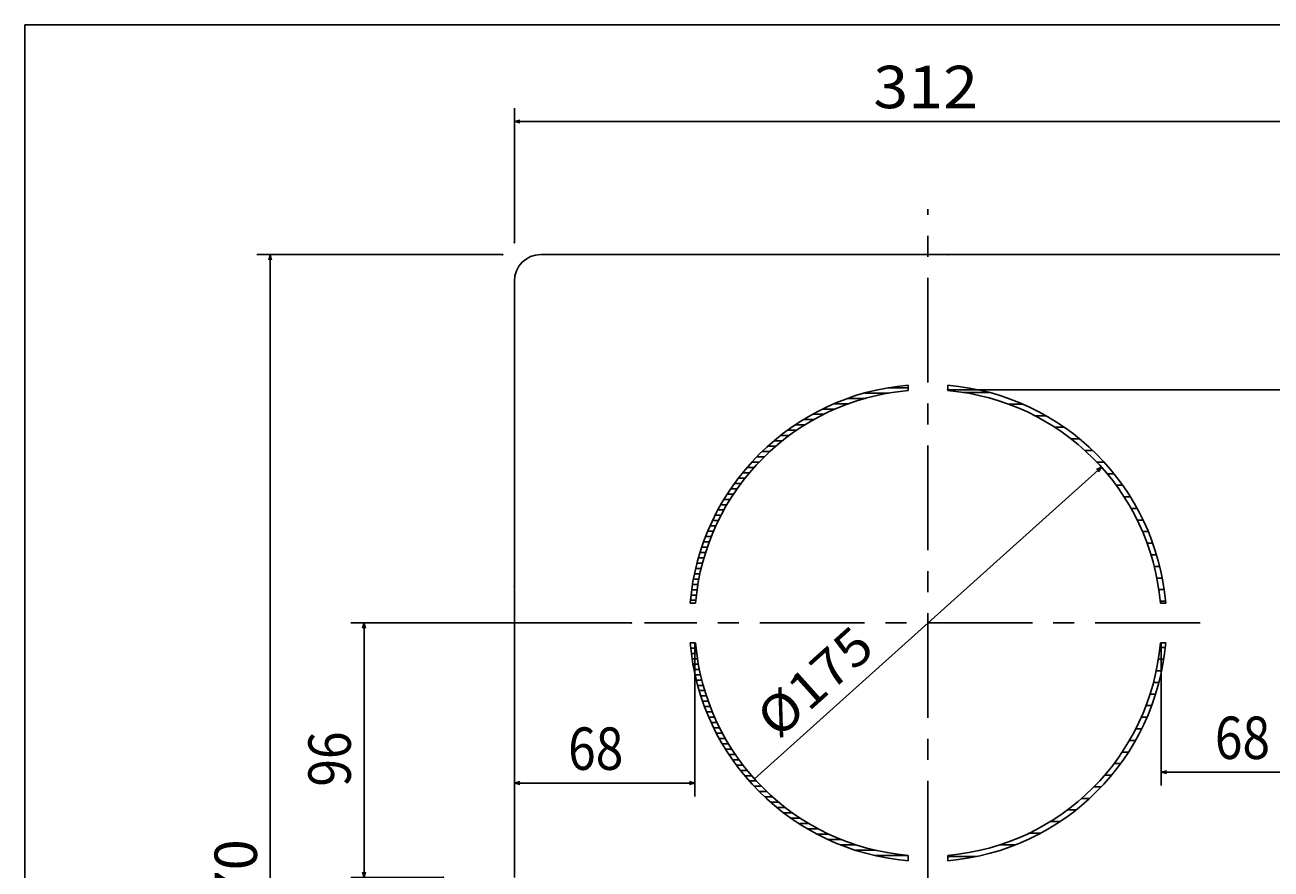
# Model space of a CAD drawing. Extents: x 5991 to 7887, y 539 to 1845.
# Drawn here: x 5991 to 6461, y 1526 to 1845 of the extents above; entities that cross this region are included whole.
import ezdxf

# ---------------------------------------------------------------- set-up
doc = ezdxf.new("R2010")
doc.units = 0
doc.header["$LTSCALE"] = 31.628451
doc.linetypes.add('CENTER', pattern=[2, 1.25, -0.25, 0.25, -0.25])
doc.layers.get('0').update_dxf_attribs({"linetype": 'CONTINUOUS'})
for name, color, linetype in [('001', 7, 'CONTINUOUS'), ('002', 7, 'CONTINUOUS'), ('003', 7, 'CONTINUOUS'), ('004', 7, 'CONTINUOUS'), ('005', 7, 'CONTINUOUS')]:
    doc.layers.add(name, color=color, linetype=linetype)
doc.styles.get("Standard").update_dxf_attribs({"font": 'TXT', "bigfont": 'BIGFONT'})
doc.dimstyles.get("Standard").update_dxf_attribs({"dimtxt": 2.5, "dimasz": 2.5, "dimexe": 1.25, "dimexo": 0.625, "dimtad": 1, "dimcen": 2.5, "dimazin": 3, "dimtfac": 1, "dimtmove": 0, "dimatfit": 3})

# ---------------------------------------------------------------- blocks, each defined once
blk = doc.blocks.new('PART0')
at = {"layer": '002', "color": 3}
for p in [(5990.905435, 539.323162), (7886.905435, 1844.923162)]:
    blk.add_line(p, (5990.905435, 1844.923162), dxfattribs=at)
blk = doc.blocks.new('PART2')
at = {"layer": '003'}
for p, q in [((6344.831391, 1706.250476), (6354.681471, 1706.250476)), ((6361.854175, 1701.875475), (6367.338838, 1701.875475)), ((6371.817721, 1697.500474), (6376.022101, 1697.500474)), ((6379.454564, 1693.125472), (6382.941462, 1693.125472)), ((6385.626713, 1688.750471), (6388.722861, 1688.750471)), ((6390.795518, 1684.37547), (6393.682055, 1684.37547)), ((6395.231614, 1680.000469), (6398.017474, 1680.000469)), ((6399.105355, 1675.625468), (6401.723513, 1675.625468)), ((6402.530263, 1671.250466), (6404.985971, 1671.250466)), ((6405.585732, 1666.875465), (6407.914044, 1666.875465)), ((6408.198067, 1662.500464), (6410.522403, 1662.500464)), ((6410.475118, 1658.125463), (6412.699482, 1658.125463)), ((6412.521091, 1653.750461), (6414.669128, 1653.750461)), ((6414.235875, 1649.37546), (6416.378278, 1649.37546)), ((6415.672668, 1645.000459), (6417.758266, 1645.000459)), ((6416.944606, 1640.625458), (6418.991352, 1640.625458)), ((6417.871655, 1636.250457), (6419.911254, 1636.250457)), ((6418.620008, 1631.875455), (6420.636361, 1631.875455)), ((6419.176141, 1627.500454), (6421.18455, 1627.500454)), ((6419.036087, 1610.000449), (6421.046497, 1610.000449)), ((6418.479953, 1605.625448), (6420.498307, 1605.625448)), ((6417.638191, 1601.250447), (6419.67959, 1601.250447)), ((6416.653639, 1596.875446), (6418.734458, 1596.875446)), ((6415.342468, 1592.500444), (6417.429675, 1592.500444)), ((6413.804031, 1588.125443), (6415.947852, 1588.125443)), ((6412.080223, 1583.750442), (6414.238703, 1583.750442)), ((6407.540187, 1575.00044), (6409.865524, 1575.00044)), ((6409.934831, 1579.375441), (6412.160416, 1579.375441)), ((6404.870297, 1570.625438), (6407.257165, 1570.625438)), ((6401.742596, 1566.250437), (6404.199047, 1566.250437)), ((6398.171618, 1561.875436), (6400.790199, 1561.875436)), ((6394.129831, 1557.500435), (6396.955274, 1557.500435)), ((6389.495446, 1553.125433), (6392.580272, 1553.125433)), ((6384.08555, 1548.750432), (6387.4222, 1548.750432)), ((6377.609357, 1544.375431), (6381.398842, 1544.375431)), ((6369.570906, 1540.00043), (6374.115325, 1540.00043)), ((6358.656901, 1535.625429), (6364.518546, 1535.625429)), ((6339.078665, 1531.250427), (6349.841812, 1531.250427))]:
    blk.add_line(p, q, dxfattribs=at)
blk = doc.blocks.new('ARROW')
at = {"color": 0, "linetype": 'CONTINUOUS'}
blk.add_lwpolyline([(2, 0.535898), (0, 0), (2, -0.535898)], dxfattribs=at)
blk = doc.blocks.new('*D33')
at = {"layer": '002', "color": 2}
for p, q in [((6487.585478, 1633.051343), (6487.585478, 1557.994815)), ((6419.585478, 1611.801343), (6419.585478, 1557.994815)), ((6419.585478, 1562.994815), (6487.585478, 1562.994815))]:
    blk.add_line(p, q, dxfattribs=at)
for p in [(6487.585478, 1633.051343), (6419.585478, 1611.801343), (6487.585478, 1562.994815)]:
    blk.add_point(p, dxfattribs=at)
at = {"layer": '002', "color": 2, "linetype": 'BYBLOCK'}
blk.add_blockref('ARROW', (6419.585478, 1562.994815), dxfattribs=at)
at = {"layer": '002', "color": 2, "linetype": 'BYBLOCK', "rotation": 180}
blk.add_blockref('ARROW', (6487.585478, 1562.994815), dxfattribs=at)
at = {"layer": '002', "color": 2, "width": 0.859375}
blk.add_text('68', height=16, dxfattribs=at).set_placement((6439.835478, 1567.994815))
blk = doc.blocks.new('*D34')
at = {"layer": '002', "color": 2}
for p, q in [((6175.585478, 1633.051343), (6175.585478, 1553.899034)), ((6243.585478, 1611.801343), (6243.585478, 1553.899034)), ((6175.585478, 1558.899034), (6243.585478, 1558.899034))]:
    blk.add_line(p, q, dxfattribs=at)
for p in [(6175.585478, 1633.051343), (6243.585478, 1611.801343), (6243.585478, 1558.899034)]:
    blk.add_point(p, dxfattribs=at)
at = {"layer": '002', "color": 2, "linetype": 'BYBLOCK'}
blk.add_blockref('ARROW', (6175.585478, 1558.899034), dxfattribs=at)
at = {"layer": '002', "color": 2, "linetype": 'BYBLOCK', "rotation": 180}
blk.add_blockref('ARROW', (6243.585478, 1558.899034), dxfattribs=at)
at = {"layer": '002', "color": 2, "width": 0.859375}
blk.add_text('68', height=16, dxfattribs=at).set_placement((6195.835478, 1563.899034))
blk = doc.blocks.new('*D35')
at = {"layer": '002', "color": 2}
for p, q in [((6531.283038, 1758.301343), (6531.283038, 1769.551343)), ((6339.085478, 1758.301343), (6536.283038, 1758.301343)), ((6531.283038, 1707.301343), (6531.283038, 1758.301343)), ((6339.085478, 1707.301343), (6536.283038, 1707.301343)), ((6531.283038, 1707.301343), (6531.283038, 1664.801343))]:
    blk.add_line(p, q, dxfattribs=at)
for p in [(6339.085478, 1758.301343), (6531.283038, 1758.301343), (6339.085478, 1707.301343)]:
    blk.add_point(p, dxfattribs=at)
at = {"layer": '002', "color": 2, "linetype": 'BYBLOCK'}
for p, rotation in [((6531.283038, 1758.301343), 90), ((6531.283038, 1707.301343), 270)]:
    blk.add_blockref('ARROW', p, dxfattribs=dict(at, rotation=rotation))
at = {"layer": '002', "color": 2, "width": 1.2375}
blk.add_text('51', height=16, rotation=90.000003, dxfattribs=at).set_placement((6526.283038, 1664.801343))
blk = doc.blocks.new('*D42')
at = {"layer": '003', "color": 2}
for p, q in [((6175.585478, 1762.801343), (6175.585478, 1813.512501)), ((6487.585478, 1763.301343), (6487.585478, 1813.512501)), ((6175.585478, 1808.512501), (6487.585478, 1808.512501))]:
    blk.add_line(p, q, dxfattribs=at)
for p in [(6487.585478, 1808.512501), (6487.585478, 1763.301343), (6175.585478, 1762.801343)]:
    blk.add_point(p, dxfattribs=at)
at = {"layer": '003', "color": 2, "linetype": 'BYBLOCK'}
blk.add_blockref('ARROW', (6175.585478, 1808.512501), dxfattribs=at)
at = {"layer": '003', "color": 2, "linetype": 'BYBLOCK', "rotation": 180}
blk.add_blockref('ARROW', (6487.585478, 1808.512501), dxfattribs=at)
at = {"layer": '003', "color": 2, "width": 1.087646}
blk.add_text('312', height=16, dxfattribs=at).set_placement((6310.960478, 1813.512501))
blk = doc.blocks.new('*D43')
at = {"layer": '003', "color": 2}
for p, q in [((6219.67015, 1619.301343), (6113.840429, 1619.301343)), ((6118.840429, 1523.301343), (6118.840429, 1619.301343)), ((6148.705566, 1523.301343), (6113.840429, 1523.301343))]:
    blk.add_line(p, q, dxfattribs=at)
for p in [(6118.840429, 1619.301343), (6219.67015, 1619.301343), (6148.705566, 1523.301343)]:
    blk.add_point(p, dxfattribs=at)
at = {"layer": '003', "color": 2, "linetype": 'BYBLOCK'}
for p, rotation in [((6118.840429, 1619.301343), 270), ((6118.840429, 1523.301343), 90)]:
    blk.add_blockref('ARROW', p, dxfattribs=dict(at, rotation=rotation))
at = {"layer": '003', "color": 2, "width": 0.859375}
blk.add_text('96', height=16, rotation=90.000003, dxfattribs=at).set_placement((6113.840429, 1557.551343))
blk = doc.blocks.new('*D45')
at = {"layer": '003', "color": 2}
for p, q in [((6171.085478, 1758.301343), (6078.444921, 1758.301343)), ((6083.444921, 1288.301343), (6083.444921, 1758.301343)), ((6171.085478, 1288.301343), (6078.444921, 1288.301343))]:
    blk.add_line(p, q, dxfattribs=at)
for p in [(6083.444921, 1758.301343), (6171.085478, 1758.301343), (6171.085478, 1288.301343)]:
    blk.add_point(p, dxfattribs=at)
at = {"layer": '003', "color": 2, "linetype": 'BYBLOCK'}
for p, rotation in [((6083.444921, 1758.301343), 270), ((6083.444921, 1288.301343), 90)]:
    blk.add_blockref('ARROW', p, dxfattribs=dict(at, rotation=rotation))
at = {"layer": '003', "color": 2, "width": 0.963452}
blk.add_text('470', height=16, rotation=90.000003, dxfattribs=at).set_placement((6078.444921, 1502.676343))
blk = doc.blocks.new('*D49')
at = {"layer": '003', "color": 2}
blk.add_line((6397.078815, 1678.077383), (6266.092141, 1560.525303), dxfattribs=at)
for p in [(6397.078815, 1678.077383), (6266.092141, 1560.525303)]:
    blk.add_point(p, dxfattribs=at)
at = {"layer": '003', "color": 2, "linetype": 'BYBLOCK', "rotation": 221.905926}
blk.add_blockref('ARROW', (6397.078815, 1678.077383), dxfattribs=at)
at = {"layer": '003', "color": 2, "width": 1.090909}
blk.add_text('%%c175', height=14, rotation=41.905926, dxfattribs=at).set_placement((6274.944177, 1575.187674))

msp = doc.modelspace()

# ---------------------------------------------------------------- linework, layer by layer
at = {"layer": '002', "color": 3, "linetype": 'CENTER'}
msp.add_line((6331.585478, 1267.204187), (6331.585478, 1775.462938), dxfattribs=at)
at = {"layer": '003'}
for p, q in [((6316.59256, 1708.038435), (6324.092291, 1708.038435)), ((6296.212856, 1702.024215), (6301.696268, 1702.024215)), ((6301.344497, 1704.028955), (6308.023266, 1704.028955)), ((6307.762607, 1706.033695), (6316.74199, 1706.033695)), ((6288.011426, 1698.014735), (6292.401945, 1698.014735)), ((6291.952246, 1700.019475), (6296.581492, 1700.019475)), ((6281.461289, 1694.005255), (6285.189806, 1694.005255)), ((6284.648875, 1696.009995), (6288.547238, 1696.009995)), ((6273.551577, 1687.991035), (6276.641702, 1687.991035)), ((6275.918184, 1689.995775), (6279.286163, 1689.995775)), ((6278.654427, 1692.000515), (6282.090375, 1692.000515)), ((6269.094987, 1683.981556), (6271.920429, 1683.981556)), ((6271.184969, 1685.986295), (6274.276166, 1685.986295)), ((6265.12943, 1679.972076), (6267.910949, 1679.972076)), ((6267.090247, 1681.976816), (6269.915689, 1681.976816)), ((6260.118679, 1673.957856), (6262.652336, 1673.957856)), ((6261.733023, 1675.962596), (6264.35131, 1675.962596)), ((6263.431227, 1677.967336), (6266.050283, 1677.967336)), ((6257.254996, 1669.948376), (6259.709824, 1669.948376)), ((6258.686837, 1671.953116), (6261.143019, 1671.953116)), ((6254.698533, 1665.938896), (6257.025994, 1665.938896)), ((6255.893752, 1667.943636), (6258.276629, 1667.943636)), ((6251.35177, 1659.924676), (6253.578128, 1659.924676)), ((6252.332623, 1661.929416), (6254.631913, 1661.929416)), ((6253.503315, 1663.934156), (6255.828954, 1663.934156)), ((6249.390063, 1655.915196), (6251.611979, 1655.915196)), ((6250.370917, 1657.919936), (6252.595053, 1657.919936)), ((6247.781155, 1651.905716), (6249.926816, 1651.905716)), ((6248.564332, 1653.910456), (6250.712575, 1653.910456)), ((6245.678429, 1645.891497), (6247.765329, 1645.891497)), ((6246.276315, 1647.896236), (6248.366142, 1647.896236)), ((6246.997978, 1649.900976), (6249.141057, 1649.900976)), ((6244.482658, 1641.882017), (6246.563703, 1641.882017)), ((6245.080544, 1643.886757), (6247.164516, 1643.886757)), ((6243.600766, 1637.872537), (6245.643015, 1637.872537)), ((6244.022289, 1639.877277), (6246.067813, 1639.877277)), ((6242.532448, 1631.858317), (6244.54877, 1631.858317)), ((6242.783643, 1633.863057), (6244.803605, 1633.863057)), ((6243.179243, 1635.867797), (6245.218217, 1635.867797)), ((6242.030058, 1627.848837), (6244.0391, 1627.848837)), ((6242.281253, 1629.853577), (6244.293935, 1629.853577)), ((6242.148802, 1609.806177), (6244.159564, 1609.806177)), ((6242.399997, 1607.801438), (6244.414399, 1607.801438)), ((6242.651192, 1605.796698), (6244.669234, 1605.796698)), ((6242.95698, 1603.791958), (6244.994228, 1603.791958)), ((6243.378503, 1601.787218), (6245.419025, 1601.787218)), ((6243.800026, 1599.782478), (6245.843823, 1599.782478)), ((6244.221549, 1597.777738), (6246.268621, 1597.777738)), ((6244.765288, 1595.772998), (6246.847716, 1595.772998)), ((6245.363174, 1593.768258), (6247.448529, 1593.768258)), ((6245.961059, 1591.763518), (6248.049342, 1591.763518)), ((6246.585021, 1589.758778), (6248.726738, 1589.758778)), ((6247.368198, 1587.754038), (6249.512497, 1587.754038)), ((6248.151375, 1585.749298), (6250.298257, 1585.749298)), ((6248.934552, 1583.744558), (6251.093619, 1583.744558)), ((6249.853728, 1581.739818), (6252.076693, 1581.739818)), ((6250.834581, 1579.735078), (6253.059768, 1579.735078)), ((6251.815435, 1577.730338), (6254.042843, 1577.730338)), ((6252.873095, 1575.725598), (6255.197773, 1575.725598)), ((6254.068313, 1573.720858), (6256.394813, 1573.720858)), ((6255.263532, 1571.716118), (6257.591853, 1571.716118)), ((6256.500008, 1569.711379), (6258.954123, 1569.711379)), ((6257.931849, 1567.706639), (6260.387317, 1567.706639)), ((6259.363691, 1565.701899), (6261.820512, 1565.701899)), ((6260.837586, 1563.697159), (6263.455467, 1563.697159)), ((6262.53579, 1561.692419), (6265.15444, 1561.692419)), ((6264.233994, 1559.687679), (6266.853881, 1559.687679)), ((6266.033178, 1557.682939), (6268.858621, 1557.682939)), ((6268.037918, 1555.678199), (6270.863361, 1555.678199)), ((6270.042658, 1553.673459), (6273.028856, 1553.673459)), ((6272.303701, 1551.668719), (6275.394392, 1551.668719)), ((6274.670309, 1549.663979), (6277.807545, 1549.663979)), ((6277.174412, 1547.659239), (6280.611757, 1547.659239)), ((6279.981274, 1545.654499), (6283.419483, 1545.654499)), ((6282.875854, 1543.649759), (6286.776916, 1543.649759)), ((6286.238405, 1541.645019), (6290.246313, 1541.645019)), ((6289.791732, 1539.640279), (6294.334489, 1539.640279)), ((6293.889167, 1537.635539), (6298.999326, 1537.635539)), ((6298.638662, 1535.630799), (6304.496134, 1535.630799)), ((6304.218205, 1533.62606), (6311.753388, 1533.62606)), ((6311.565201, 1531.62132), (6324.089346, 1531.62132)), ((6324.070251, 1529.61658), (6324.092291, 1529.61658))]:
    msp.add_line(p, q, dxfattribs=at)
at = {"layer": '003', "color": 6}
for p, q in [((6324.092291, 1706.981741), (6324.092291, 1708.988868)), ((6339.078665, 1706.981741), (6339.078665, 1708.988868)), ((6243.90508, 1626.79453), (6241.897953, 1626.79453)), ((6419.265876, 1626.79453), (6421.273003, 1626.79453)), ((6243.90508, 1611.808156), (6241.897953, 1611.808156)), ((6419.265876, 1611.808156), (6421.273003, 1611.808156)), ((6324.092291, 1531.620945), (6324.092291, 1529.613818)), ((6339.078665, 1531.620945), (6339.078665, 1529.613818))]:
    msp.add_line(p, q, dxfattribs=at)
at = {"layer": '004', "color": 5}
for p, q in [((6331.585478, 1758.301343), (6185.585478, 1758.301343)), ((6331.585478, 1758.301343), (6477.585478, 1758.301343)), ((6175.585478, 1523.301343), (6175.585478, 1748.301343))]:
    msp.add_line(p, q, dxfattribs=at)
msp.add_arc((6185.585478, 1748.301343), 10, 90, 180, dxfattribs=at)
at = {"layer": '005', "color": 6, "linetype": 'CENTER'}
msp.add_line((6434.226058, 1619.301343), (6224.67015, 1619.301343), dxfattribs=at)
at = {"layer": '005', "color": 6}
for radius, start, end in [(90, 94.77584, 175.22416), (88, 94.884642, 175.115358), (88, 4.884642, 85.115358), (90, 4.77584, 85.22416), (90, 184.77584, 265.22416), (88, 184.884642, 265.115358), (88, 274.884642, 355.115358), (90, 274.77584, 355.22416)]:
    msp.add_arc((6331.585478, 1619.301343), radius, start, end, dxfattribs=at)

# ---------------------------------------------------------------- block references
at = {"layer": '001', "color": 0, "linetype": 'BYBLOCK'}
for name in ['PART0', 'PART2']:
    msp.add_blockref(name, (0, 0), dxfattribs=at)

# ---------------------------------------------------------------- dimensions: what is measured, and where the dimension line sits
at = {"layer": '002', "color": 2}
dim = msp.add_linear_dim(base=(6531.283038, 1758.301343), p1=(6339.085478, 1707.301343), p2=(6339.085478, 1758.301343), angle=90, dimstyle='Standard', dxfattribs=at)
dim.commit()
dim.dimension.update_dxf_attribs({"geometry": '*D35', "text_midpoint": (6526.283038, 1664.801343)})
for base, p1, p2, picture, middle in [((6243.585478, 1558.899034), (6175.585478, 1633.051343), (6243.585478, 1611.801343), '*D34', (6195.835478, 1563.899034)), ((6487.585478, 1562.994815), (6419.585478, 1611.801343), (6487.585478, 1633.051343), '*D33', (6439.835478, 1567.994815))]:
    dim = msp.add_linear_dim(base=base, p1=p1, p2=p2, dimstyle='Standard', dxfattribs=at)
    dim.commit()
    dim.dimension.update_dxf_attribs({"geometry": picture, "text_midpoint": middle})
at = {"layer": '003', "color": 2}
dim = msp.add_linear_dim(base=(6487.585478, 1808.512501), p1=(6175.585478, 1762.801343), p2=(6487.585478, 1763.301343), dimstyle='Standard', dxfattribs=at)
dim.commit()
dim.dimension.update_dxf_attribs({"geometry": '*D42', "text_midpoint": (6310.960478, 1813.512501)})
for base, p1, p2, picture, middle in [((6083.444921, 1758.301343), (6171.085478, 1288.301343), (6171.085478, 1758.301343), '*D45', (6078.444921, 1502.676343)), ((6118.840429, 1619.301343), (6148.705566, 1523.301343), (6219.67015, 1619.301343), '*D43', (6113.840429, 1557.551343))]:
    dim = msp.add_linear_dim(base=base, p1=p1, p2=p2, angle=90, dimstyle='Standard', dxfattribs=at)
    dim.commit()
    dim.dimension.update_dxf_attribs({"geometry": picture, "text_midpoint": middle})
dim = msp.add_diameter_dim_2p(p1=(6266.092141, 1560.525303), p2=(6397.078815, 1678.077383), dimstyle='Standard', dxfattribs=at)
dim.commit()
dim.dimension.update_dxf_attribs({"geometry": '*D49', "text_midpoint": (6274.944177, 1575.187674)})

doc.saveas('drawing.dxf')
